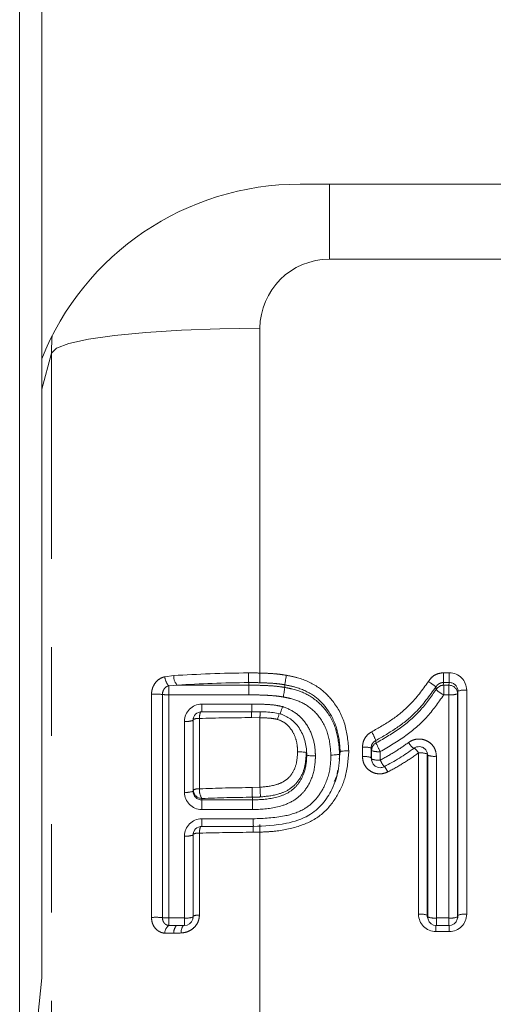
# Model space of a CAD drawing. Units: millimetres. Extents: x 11 to 1180, y 5 to 832.
# Drawn here: x 532 to 539, y 249 to 263 of the extents above; entities that cross this region are included whole.
import ezdxf

# ---------------------------------------------------------------- set-up
doc = ezdxf.new("R2010")
doc.units = ezdxf.units.MM
doc.linetypes.add('PHANTOM', pattern=[12.7, 6.35, -1.27, 1.27, -1.27, 1.27, -1.27])

msp = doc.modelspace()

# ---------------------------------------------------------------- linework, layer by layer
at = {"color": 7, "linetype": 'Continuous', "lineweight": 15}
for p, q in [((532.163855, 248.881047), (532.163855, 274.091719)), ((531.846355, 268.690105), (531.846355, 243.479432)), ((535.882485, 260.285942), (542.184391, 260.285942)), ((535.660659, 253.054006), (535.661832, 253.091837)), ((534.466343, 252.704815), (535.18707, 252.704818)), ((535.976584, 252.083912), (535.969864, 252.115146)), ((536.442319, 252.022172), (536.457077, 252.129042)), ((536.450357, 252.097762), (536.457077, 252.129042)), ((536.903197, 252.045767), (536.910225, 252.007328)), ((536.909392, 252.007174), (536.916223, 251.986546)), ((536.422329, 251.829071), (536.428973, 251.859282)), ((537.092381, 251.914889), (537.092701, 251.91553)), ((534.466343, 251.056934), (535.20866, 251.056934)), ((535.20866, 251.058374), (535.208679, 251.057509)), ((534.337012, 249.723806), (534.340445, 249.736374)), ((534.339519, 249.736527), (534.344866, 249.769084)), ((537.715224, 249.748545), (537.72198, 249.723806)), ((538.14214, 249.723806), (538.148897, 249.748545)), ((534.067679, 249.631739), (534.216429, 249.631739)), ((537.842564, 249.631739), (538.021557, 249.631739))]:
    msp.add_line(p, q, dxfattribs=at)
at = {"color": 8, "linetype": 'PHANTOM', "lineweight": 0}
for p, q in [((536.303516, 259.206949), (536.303516, 260.285942)), ((541.962429, 259.206949), (536.303516, 259.206949)), ((535.303858, 258.214742), (535.303858, 253.261099)), ((532.304886, 257.858705), (532.163855, 257.342326)), ((532.304886, 242.200769), (532.304886, 257.858705)), ((537.944175, 253.263357), (538.028275, 253.263357)), ((537.944175, 253.263357), (537.944175, 253.124496)), ((538.028275, 253.263357), (538.028275, 253.124496)), ((533.935551, 253.207602), (534.065098, 253.224065)), ((535.143531, 253.086563), (535.143549, 253.123835)), ((535.143549, 253.12384), (535.143549, 253.123835)), ((538.028275, 253.124496), (537.944175, 253.124496)), ((538.021557, 253.086563), (538.028275, 253.124496)), ((534.116713, 253.086563), (533.992564, 253.078491)), ((533.992564, 252.947703), (533.992564, 253.078491)), ((534.116713, 253.086563), (535.143531, 253.086563)), ((535.143531, 252.947701), (535.143531, 253.086563)), ((537.948115, 253.086563), (537.948115, 252.947703)), ((537.948115, 253.086563), (538.021557, 253.086563)), ((538.021557, 253.086563), (538.021557, 252.947703)), ((538.153232, 253.00047), (538.146514, 252.962538)), ((538.146514, 252.962538), (538.146514, 249.756341)), ((538.153232, 249.780938), (538.153232, 253.00047)), ((538.278189, 253.015305), (538.278189, 249.795773)), ((533.743678, 249.749109), (533.743678, 252.955306)), ((533.900625, 252.952615), (533.900625, 249.746418)), ((535.143531, 252.947701), (533.992564, 252.947703)), ((533.992564, 252.947703), (533.992564, 249.741506)), ((538.021557, 252.947703), (537.948115, 252.947703)), ((538.021557, 249.741506), (538.021557, 252.947703)), ((534.466343, 252.814581), (535.18795, 252.814581)), ((534.466343, 252.814581), (534.466343, 252.704815)), ((534.216429, 251.547873), (534.216429, 252.56653)), ((534.344866, 252.594108), (534.341386, 252.581365)), ((534.341386, 252.581365), (534.341386, 251.562708)), ((534.344866, 251.58236), (534.344866, 252.594108)), ((534.433561, 252.608288), (534.433561, 251.59654)), ((535.303858, 252.61916), (535.181498, 252.620555)), ((535.303858, 252.61916), (535.303858, 251.618873)), ((536.778239, 252.060602), (536.778239, 252.196668)), ((536.903197, 252.181833), (536.903197, 252.045767)), ((536.909915, 252.025475), (536.909915, 252.146537)), ((537.034872, 252.131702), (537.034872, 252.01064)), ((537.585932, 249.795773), (537.585932, 252.112741)), ((537.708234, 252.123299), (537.710889, 252.097906)), ((537.710889, 252.097906), (537.710889, 249.780938)), ((537.717607, 249.756341), (537.717607, 252.080015)), ((537.842564, 252.06518), (537.842564, 249.741506)), ((534.341386, 251.562708), (534.344866, 251.58236)), ((535.189665, 251.615156), (535.303858, 251.618873)), ((534.469823, 251.458334), (534.466343, 251.438682)), ((534.466343, 251.438682), (534.466343, 251.299822)), ((534.466343, 251.438682), (535.195525, 251.438682)), ((535.195469, 251.476301), (535.195469, 251.476313)), ((535.195525, 251.438682), (535.195469, 251.476301)), ((535.195496, 251.476301), (535.195469, 251.476301)), ((535.196569, 251.299822), (534.466343, 251.299822)), ((534.466343, 251.1667), (535.207623, 251.1667)), ((534.466343, 251.1667), (534.466343, 251.056934)), ((534.216429, 249.741506), (534.216429, 250.918649)), ((534.344866, 250.946227), (534.341386, 250.933484)), ((534.341386, 250.933484), (534.341386, 249.756341)), ((534.344866, 249.769084), (534.344866, 250.946227)), ((534.433561, 250.960407), (534.433561, 249.783264)), ((535.303858, 250.974863), (535.205702, 250.97276)), ((535.303858, 250.974863), (535.303858, 242.556807)), ((533.992564, 249.741506), (534.216429, 249.741506)), ((533.992564, 249.633086), (533.992564, 249.741506)), ((534.216429, 249.631739), (534.216429, 249.741506)), ((534.341386, 249.756341), (534.344866, 249.769084)), ((537.710889, 249.780938), (537.717607, 249.756341)), ((537.842564, 249.741506), (538.021557, 249.741506)), ((537.842564, 249.741506), (537.842564, 249.631739)), ((538.021557, 249.741506), (538.021557, 249.631739)), ((538.146514, 249.756341), (538.153232, 249.780938)), ((533.992564, 249.633086), (534.067679, 249.632619)), ((537.835846, 249.547721), (537.835846, 249.63192)), ((538.028275, 249.547721), (538.028275, 249.63192)), ((534.065098, 249.521765), (533.935551, 249.522989)), ((538.028275, 249.547721), (537.835846, 249.547721))]:
    msp.add_line(p, q, dxfattribs=at)
at = {"color": 8, "linetype": 'PHANTOM', "lineweight": 0, "flags": 128}
for points in [[(535.303858, 258.214742), (534.728219, 258.207949), (534.173973, 258.187821), (533.661716, 258.155106), (533.210487, 258.11102), (532.837054, 258.057202), (532.555295, 257.995651), (532.37568, 257.928656), (532.304886, 257.858705)], [(537.944175, 253.124496), (537.946128, 253.105703), (537.948115, 253.086563)], [(537.839093, 253.023144), (537.837058, 253.041974), (537.837038, 253.042163), (537.835018, 253.060837)], [(534.344866, 252.594108), (534.347282, 252.618364), (534.347652, 252.620141)], [(536.970131, 252.291677), (536.973445, 252.274023), (536.976764, 252.256337)], [(536.909915, 252.146537), (536.906524, 252.164351), (536.903197, 252.181833)], [(536.903197, 252.045767), (536.906353, 252.036225), (536.909915, 252.025475)], [(536.916223, 251.986536), (536.914034, 251.993893), (536.909915, 252.025475)], [(534.344866, 250.946227), (534.347282, 250.970483), (534.347652, 250.97226)], [(534.341386, 249.756341), (534.33897, 249.732085), (534.337012, 249.723806)], [(537.72198, 249.723806), (537.720022, 249.732085), (537.717607, 249.756341)], [(538.146514, 249.756341), (538.144098, 249.732085), (538.14214, 249.723806)]]:
    msp.add_lwpolyline(points, dxfattribs=at)
at = {"color": 7, "linetype": 'Continuous', "lineweight": 15, "flags": 128}
msp.add_lwpolyline([(531.846355, 247.126458), (532.066244, 247.897376), (532.163855, 248.881047)], dxfattribs=at)
at = {"color": 8, "linetype": 'PHANTOM', "lineweight": 0}
for centre, radius, start, end in [((550.306525, 252.835233), 15.008709, 178.3740382, 178.9041258), ((534.13241, 253.217387), 0.197102, 182.8457021, 224.8047697), ((534.219796, 253.203697), 0.156033, 172.4994774, 228.650624), ((537.562592, 252.782232), 0.389663, 45.6424615, 65.2283297), ((537.948185, 252.961024), 0.125539, 90.0321649, 150.3417395), ((538.112522, 253.301785), 0.39039, 225.5408833, 245.0936628), ((538.021653, 252.9617), 0.124864, 0.3844664, 90.0442033), ((538.051263, 253.231171), 0.285021, 264.0175655, 289.5233485), ((538.248483, 252.731837), 0.285021, 84.0175655, 109.5233485), ((533.807395, 252.093206), 0.864452, 83.8087124, 94.2270095), ((533.986434, 253.695741), 0.748063, 263.413178, 270.4695124), ((534.652013, 252.620163), 0.218774, 157.3827702, 183.1115092), ((507.01402, 252.985519), 28.174448, 359.4291542, 359.6523769), ((561.619491, 252.021741), 26.322413, 178.5137175, 178.6994915), ((534.246134, 252.849998), 0.285021, 264.0175655, 289.5233485), ((534.417562, 252.423875), 0.185105, 85.0417769, 113.1244588), ((536.193981, 252.006318), 0.826946, 20.186428, 29.7255958), ((537.034123, 252.146165), 0.124209, 117.5028504, 179.8284201), ((537.75154, 252.54169), 0.825653, 200.2190003, 209.7728383), ((537.708797, 252.42701), 0.313546, 211.5726321, 232.323388), ((536.807945, 251.9132), 0.285021, 70.4766515, 95.9824345), ((537.005166, 252.41517), 0.285021, 250.4766515, 275.9824345), ((536.823776, 251.550422), 0.947145, 36.4198904, 42.2405521), ((537.615638, 251.829272), 0.285021, 70.4766515, 95.9824345), ((536.807945, 251.777133), 0.285021, 70.4766515, 95.9824345), ((537.005166, 252.294108), 0.285021, 250.4766515, 275.9824345), ((537.448508, 252.193927), 0.452426, 203.898695, 218.0799748), ((537.812858, 252.348649), 0.285021, 250.4766515, 275.9824345), ((536.019944, 251.267613), 1.260345, 27.0183829, 31.2153938), ((534.246134, 251.831341), 0.285021, 264.0175655, 289.5233485), ((534.417562, 251.412127), 0.185105, 85.0417769, 113.1244588), ((534.469727, 251.583198), 0.124864, 180.3844664, 270.0442033), ((534.627569, 251.573584), 0.195362, 173.2518522, 216.1519089), ((528.497343, 251.193191), 6.819814, 2.4121635, 3.5786393), ((534.652013, 250.972282), 0.218774, 157.3827693, 183.1115094), ((529.425012, 250.84187), 5.88035, 1.2959424, 2.3599416), ((534.246134, 251.202117), 0.285021, 264.0175655, 289.5233485), ((534.417562, 250.775994), 0.185105, 85.0417769, 113.1244588), ((533.807395, 248.887009), 0.864452, 83.8087124, 94.2270095), ((533.986434, 250.489544), 0.748063, 263.413178, 270.4695124), ((534.246134, 250.024974), 0.285021, 264.0175655, 289.5233485), ((534.417562, 249.598851), 0.185105, 85.0417769, 113.1244588), ((537.615638, 249.512304), 0.285021, 70.4766515, 95.9824345), ((537.812858, 250.024974), 0.285021, 250.4766515, 275.9824345), ((538.051263, 250.024974), 0.285021, 264.0175655, 289.5233485), ((538.248483, 249.512304), 0.285021, 84.0175655, 109.5233485), ((534.062508, 249.527055), 0.127022, 123.4114077, 181.8345445), ((534.190861, 249.537912), 0.126795, 132.2691897, 187.3163868), ((534.322178, 249.540373), 0.152506, 143.1946242, 185.3482501)]:
    msp.add_arc(centre, radius, start, end, dxfattribs=at)
at = {"color": 7, "linetype": 'Continuous', "lineweight": 15}
for centre, start, end in [((537.034872, 252.025874), 198.342781, 270), ((537.034872, 252.025874), 270, 297.3917813), ((534.216429, 249.756739), 270, 344.7241864), ((537.842564, 249.756739), 195.2758136, 270), ((538.021557, 249.756739), 270, 344.7241864)]:
    msp.add_arc(centre, 0.125, start, end, dxfattribs=at)
for centre, major_axis, ratio, start_param, end_param in [((535.885226, 256.314396), (3.997262, -0.182665), 0.992515071, 1.616805902, 2.81059878), ((534.466514, 252.581593), (0.124949, 0.006773), 0.989299831, 1.518589053, 3.088700147), ((534.466514, 250.933712), (0.124949, 0.006773), 0.989299831, 1.518589053, 3.088700147), ((537.836018, 249.780709), (0.124949, -0.006773), 0.989299831, 3.19448516, 3.459156018), ((538.028103, 249.780709), (0.124949, 0.006773), 0.989299831, 5.965621943, 6.230292801), ((535.303858, 249.381261), (2.875, 0), 0.095878608, 1.958259604, 1.996454343)]:
    msp.add_ellipse(centre, major_axis=major_axis, ratio=ratio, start_param=start_param, end_param=end_param, dxfattribs=at)
at = {"color": 8, "linetype": 'PHANTOM', "lineweight": 0}
for centre, major_axis, ratio, start_param, end_param in [((536.304201, 258.214062), (0.999315, -0.045666), 0.992515071, 1.616805902, 3.186916996), ((536.304201, 257.848454), (3.925774, -0.76762), 0.994539691, 3.271036161, 3.333147333), ((535.303858, 252.823025), (3, 0), 0.146777132, 1.626460921, 1.996454343), ((538.028103, 253.015135), (0.249829, 0.011417), 0.992515071, 6.237860965, 7.807972059), ((535.303858, 252.699398), (2.875, 0), 0.147860079, 1.626584917, 1.996454343), ((538.028103, 252.999901), (0.113134, 0.053823), 0.993256368, 5.841065593, 7.411176688), ((534.466514, 252.56636), (0.249829, -0.011417), 0.992515071, 1.616805902, 3.186916996), ((535.303858, 252.329912), (3, 0), 0.096961555, 1.611594444, 1.865126787), ((534.466514, 251.548043), (0.249829, 0.011417), 0.992515071, 3.096268311, 4.666379406), ((534.466514, 251.563277), (0.113134, 0.053823), 0.993256368, 2.69947294, 4.269584034), ((535.303858, 251.175144), (3, 0), 0.146777132, 1.608870063, 1.865126787), ((535.303858, 251.051517), (2.875, 0), 0.147860079, 1.608505956, 1.865126787), ((534.466514, 250.918479), (0.249829, -0.011417), 0.992515071, 1.616805902, 3.186916996), ((535.303858, 250.682031), (3, 0), 0.096961555, 1.603521027, 1.865126787), ((537.836018, 249.795943), (0.249829, 0.011417), 0.992515071, 3.096268311, 4.666379406), ((538.028103, 249.795943), (0.249829, -0.011417), 0.992515071, 4.758398555, 6.328509649), ((535.303858, 249.256836), (3, 0), 0.096961555, 1.958259604, 1.996454343)]:
    msp.add_ellipse(centre, major_axis=major_axis, ratio=ratio, start_param=start_param, end_param=end_param, dxfattribs=at)
for points, knots in [([(535.136951, 253.262675), (535.142909, 253.262689), (535.198493, 253.262827), (535.254159, 253.261914), (535.303858, 253.261099)], [0, 0, 0, 0, 0.107200144, 1, 1, 1, 1]), ([(535.136951, 253.262675), (535.136962, 253.255515), (535.136995, 253.233445), (535.137682, 253.197359), (535.139197, 253.161031), (535.141217, 253.134175), (535.142771, 253.127285), (535.143548, 253.12384)], [0, 0, 0, 0, 0.111855871, 0.344793285, 0.563195815, 0.7815979, 1, 1, 1, 1]), ([(535.303858, 253.261099), (535.351438, 253.25941), (535.446611, 253.256031), (535.573565, 253.24646), (535.652124, 253.233862), (535.683651, 253.228806)], [0, 0, 0, 0, 0.374420733, 0.748948154, 1, 1, 1, 1]), ([(537.725862, 253.13604), (537.741957, 253.15908), (537.774146, 253.205159), (537.848142, 253.249079), (537.907813, 253.262783), (537.939978, 253.26329), (537.944175, 253.263357)], [0, 0, 0, 0, 0.317469539, 0.634941132, 0.952374445, 1, 1, 1, 1]), ([(533.743678, 252.955306), (533.743917, 252.963703), (533.744937, 252.999465), (533.758785, 253.053619), (533.793266, 253.117859), (533.842724, 253.170165), (533.895935, 253.19839), (533.928009, 253.205848), (533.935551, 253.207602)], [0, 0, 0, 0, 0.071268823, 0.303520729, 0.459464196, 0.692012997, 0.927577912, 1, 1, 1, 1]), ([(535.30056, 253.122282), (535.253748, 253.123078), (535.20139, 253.123969), (535.149099, 253.123855), (535.143556, 253.12384), (535.143549, 253.12384)], [0, 0, 0, 0, 0.893974168, 0.999869028, 1, 1, 1, 1]), ([(535.661832, 253.091837), (535.632256, 253.096583), (535.558562, 253.108408), (535.437798, 253.1174), (535.346857, 253.120635), (535.30056, 253.122282)], [0, 0, 0, 0, 0.247612721, 0.616966091, 1, 1, 1, 1]), ([(535.683651, 253.228806), (535.737852, 253.218004), (535.900139, 253.185662), (536.142571, 253.076085), (536.382593, 252.844788), (536.549605, 252.527968), (536.571125, 252.27355), (536.582069, 252.14416)], [0, 0, 0, 0, 0.107233612, 0.321077453, 0.504843257, 0.748177496, 1, 1, 1, 1]), ([(536.912109, 252.416357), (537.009188, 252.471598), (537.203408, 252.582117), (537.490645, 252.814506), (537.641273, 253.020409), (537.725862, 253.13604)], [0, 0, 0, 0, 0.30465882, 0.609511909, 1, 1, 1, 1]), ([(537.944175, 253.124496), (537.942076, 253.124467), (537.925993, 253.12425), (537.896152, 253.11744), (537.859149, 253.095474), (537.843062, 253.072384), (537.835018, 253.060837)], [0, 0, 0, 0, 0.047635652, 0.365074636, 0.682510862, 1, 1, 1, 1]), ([(533.992564, 253.078491), (533.988949, 253.077623), (533.973517, 253.073921), (533.947884, 253.059745), (533.924278, 253.033647), (533.907806, 253.001598), (533.901227, 252.974648), (533.900739, 252.956813), (533.900625, 252.952615)], [0, 0, 0, 0, 0.070870911, 0.302527227, 0.534107612, 0.691224301, 0.927326097, 1, 1, 1, 1]), ([(535.143532, 253.086563), (535.191911, 253.086179), (535.289255, 253.085406), (535.437487, 253.079509), (535.561815, 253.069981), (535.636421, 253.057923), (535.660659, 253.054006)], [0, 0, 0, 0, 0.279771167, 0.562941464, 0.858008858, 1, 1, 1, 1]), ([(535.660659, 253.054006), (535.694529, 253.047475), (535.820758, 253.023136), (536.037453, 252.94189), (536.270567, 252.732527), (536.423021, 252.435681), (536.441327, 252.209391), (536.450357, 252.097762)], [0, 0, 0, 0, 0.0759726141, 0.2831481596, 0.5000742674, 0.7533857306, 1, 1, 1, 1]), ([(536.457077, 252.129042), (536.456978, 252.13291), (536.454006, 252.248927), (536.423369, 252.47688), (536.281596, 252.754103), (536.07034, 252.957392), (535.856505, 253.053256), (535.711664, 253.081961), (535.661832, 253.091837)], [0, 0, 0, 0, 0.008516973, 0.255455115, 0.49889153, 0.677356498, 0.88899771, 1, 1, 1, 1]), ([(537.835018, 253.060837), (537.743557, 252.935105), (537.582662, 252.713922), (537.27667, 252.466194), (537.072158, 252.349762), (536.970131, 252.291677)], [0, 0, 0, 0, 0.397626985, 0.699490483, 1, 1, 1, 1]), ([(536.976764, 252.256337), (537.09588, 252.32551), (537.323525, 252.457708), (537.621144, 252.714238), (537.766258, 252.919913), (537.839093, 253.023144)], [0, 0, 0, 0, 0.353454882, 0.675491436, 1, 1, 1, 1]), ([(535.638839, 252.917037), (535.616153, 252.920705), (535.546442, 252.931974), (535.4284, 252.940893), (535.285901, 252.946574), (535.190906, 252.947326), (535.143531, 252.947701)], [0, 0, 0, 0, 0.138760821, 0.426405227, 0.713935075, 1, 1, 1, 1]), ([(536.325365, 252.082635), (536.31746, 252.181931), (536.301581, 252.381364), (536.169904, 252.639782), (535.969342, 252.820144), (535.781658, 252.889561), (535.670217, 252.911001), (535.638839, 252.917037)], [0, 0, 0, 0, 0.251312297, 0.504752759, 0.713614547, 0.919363111, 1, 1, 1, 1]), ([(537.948115, 252.947703), (537.86948, 252.835781), (537.714896, 252.615758), (537.399136, 252.343313), (537.159832, 252.204295), (537.034872, 252.131702)], [0, 0, 0, 0, 0.330968479, 0.650643184, 1, 1, 1, 1]), ([(535.183523, 252.704815), (535.183157, 252.697533), (535.182346, 252.681363), (535.18185, 252.656049), (535.181589, 252.634934), (535.181538, 252.626895), (535.181498, 252.620555)], [0, 0, 0, 0, 0.341342813, 0.758005982, 0.809139135, 1, 1, 1, 1]), ([(535.18795, 252.814578), (535.223775, 252.814166), (535.3313, 252.812931), (535.479543, 252.809379), (535.589064, 252.786758), (535.628249, 252.778664)], [0, 0, 0, 0, 0.242926885, 0.729125272, 1, 1, 1, 1]), ([(535.628249, 252.778664), (535.636634, 252.775835), (535.711333, 252.750629), (535.814954, 252.696551), (535.948105, 252.568343), (536.052131, 252.400922), (536.097432, 252.212982), (536.100649, 252.101782), (536.101578, 252.069647)], [0, 0, 0, 0, 0.0289821788, 0.2582192585, 0.3738383397, 0.6334456126, 0.8940732216, 1, 1, 1, 1]), ([(535.55588, 252.59493), (535.543385, 252.597701), (535.495855, 252.608241), (535.411341, 252.615589), (535.339677, 252.61797), (535.303858, 252.61916)], [0, 0, 0, 0, 0.151390264, 0.575861522, 1, 1, 1, 1]), ([(535.84487, 252.129411), (535.843898, 252.161367), (535.841394, 252.243698), (535.80667, 252.370163), (535.73858, 252.477175), (535.654994, 252.556264), (535.592052, 252.580819), (535.55588, 252.59493)], [0, 0, 0, 0, 0.163629069, 0.421572337, 0.659794581, 0.804489477, 1, 1, 1, 1]), ([(536.778239, 252.196668), (536.780999, 252.224572), (536.786519, 252.280381), (536.82964, 252.354457), (536.876591, 252.396801), (536.906584, 252.413314), (536.912109, 252.416357)], [0, 0, 0, 0, 0.310011985, 0.620026101, 0.929999859, 1, 1, 1, 1]), ([(536.970131, 252.291677), (536.967368, 252.290163), (536.952367, 252.281943), (536.928883, 252.260811), (536.90732, 252.223762), (536.904571, 252.19581), (536.903197, 252.181833)], [0, 0, 0, 0, 0.070014815, 0.379989227, 0.689966764, 1, 1, 1, 1]), ([(537.034872, 252.01064), (537.105372, 252.048907), (537.24588, 252.125173), (537.376554, 252.217061), (537.441663, 252.262844)], [0, 0, 0, 0, 0.501750393, 1, 1, 1, 1]), ([(537.441663, 252.262844), (537.455221, 252.271863), (537.492066, 252.29637), (537.563347, 252.316155), (537.64842, 252.311997), (537.72767, 252.279747), (537.791145, 252.22333), (537.834274, 252.148988), (537.839801, 252.093116), (537.842564, 252.06518)], [0, 0, 0, 0, 0.088405381, 0.240235665, 0.391951647, 0.543722059, 0.695692203, 0.847849942, 1, 1, 1, 1]), ([(536.582069, 252.14416), (536.572877, 252.015505), (536.555878, 251.777564), (536.404111, 251.457937), (536.186607, 251.198001), (535.864551, 251.045666), (535.564231, 250.986384), (535.371584, 250.97786), (535.303858, 250.974863)], [0, 0, 0, 0, 0.196702172, 0.363792585, 0.535270732, 0.705638714, 0.896516178, 1, 1, 1, 1]), ([(535.303858, 251.618873), (535.383612, 251.627049), (535.509259, 251.639931), (535.670947, 251.707882), (535.773212, 251.813709), (535.836211, 251.960436), (535.841861, 252.07069), (535.84487, 252.129411)], [0, 0, 0, 0, 0.282345644, 0.44482042, 0.609032407, 0.791772337, 1, 1, 1, 1]), ([(535.969864, 252.115146), (535.966085, 252.045872), (535.958729, 251.911056), (535.878236, 251.726879), (535.745526, 251.590485), (535.548922, 251.505165), (535.400834, 251.489632), (535.311114, 251.480222)], [0, 0, 0, 0, 0.200985373, 0.391145713, 0.5712678, 0.740248785, 1, 1, 1, 1]), ([(537.585932, 252.112741), (537.514949, 252.063249), (537.372499, 251.96393), (537.219497, 251.881508), (537.142736, 251.840158)], [0, 0, 0, 0, 0.4983042804, 1, 1, 1, 1]), ([(535.195525, 251.438682), (535.215527, 251.439014), (535.346771, 251.441189), (535.538588, 251.461577), (535.740277, 251.550861), (535.85917, 251.664051), (535.949513, 251.82676), (535.974623, 251.977315), (535.976342, 252.070726), (535.976584, 252.083912)], [0, 0, 0, 0, 0.051631099, 0.338770059, 0.490212737, 0.611887827, 0.757074359, 0.965708573, 1, 1, 1, 1]), ([(536.101578, 252.069647), (536.101309, 252.0548), (536.099339, 251.946191), (536.068652, 251.767758), (535.958945, 251.571541), (535.812546, 251.432575), (535.578086, 251.326814), (535.361083, 251.302532), (535.217439, 251.300165), (535.196569, 251.299822)], [0, 0, 0, 0, 0.033063949, 0.241863461, 0.39428459, 0.524895987, 0.682492172, 0.953870353, 1, 1, 1, 1]), ([(535.207623, 251.1667), (535.358244, 251.172636), (535.610268, 251.182567), (535.926117, 251.28066), (536.115967, 251.441963), (536.250853, 251.653242), (536.318576, 251.876025), (536.323704, 252.032076), (536.325365, 252.082635)], [0, 0, 0, 0, 0.272422887, 0.455826468, 0.585137952, 0.715647751, 0.907872584, 1, 1, 1, 1]), ([(537.142736, 251.840158), (537.11647, 251.829795), (537.063937, 251.809069), (536.977683, 251.813026), (536.89794, 251.843136), (536.833236, 251.898224), (536.787465, 251.973094), (536.781382, 252.030795), (536.778239, 252.060602)], [0, 0, 0, 0, 0.1649465389, 0.329899164, 0.494706386, 0.659379694, 0.824044553, 1, 1, 1, 1]), ([(537.717607, 252.080015), (537.716627, 252.082618), (537.714388, 252.088569), (537.712149, 252.094545), (537.710889, 252.097906)], [0, 0, 0, 0, 0.437459161, 1, 1, 1, 1]), ([(535.189665, 251.615156), (535.189708, 251.611005), (535.189794, 251.602903), (535.190126, 251.580764), (535.190851, 251.549036), (535.192206, 251.513481), (535.193818, 251.48664), (535.194918, 251.479755), (535.195467, 251.476313)], [0, 0, 0, 0, 0.064988329, 0.126849079, 0.345143968, 0.563431825, 0.781715843, 1, 1, 1, 1]), ([(535.311114, 251.480222), (535.27258, 251.47869), (535.234037, 251.477159), (535.195506, 251.476302), (535.195496, 251.476301)], [0, 0, 0, 0, 0.9997406996, 1, 1, 1, 1]), ([(535.195525, 251.438682), (535.195539, 251.435238), (535.195568, 251.42835), (535.195757, 251.401504), (535.196028, 251.365944), (535.196284, 251.334132), (535.196467, 251.31199), (535.196535, 251.303889), (535.196569, 251.299822)], [0, 0, 0, 0, 0.218286525, 0.43657292, 0.654862978, 0.87316037, 0.936321968, 1, 1, 1, 1]), ([(535.207623, 251.1667), (535.207657, 251.162686), (535.207726, 251.154641), (535.207911, 251.133312), (535.208171, 251.104249), (535.208444, 251.075606), (535.208621, 251.058815), (535.208648, 251.058504), (535.20866, 251.058374)], [0, 0, 0, 0, 0.067467063, 0.135213896, 0.367922853, 0.600623819, 0.833320798, 1, 1, 1, 1]), ([(535.206374, 251.059745), (535.20615, 251.051624), (535.205682, 251.034638), (535.205565, 251.006151), (535.20562, 250.984892), (535.205674, 250.976867), (535.205702, 250.97276)], [0, 0, 0, 0, 0.367136471, 0.767826904, 0.881187495, 1, 1, 1, 1]), ([(533.935551, 249.522989), (533.933253, 249.523179), (533.906622, 249.525387), (533.865866, 249.537648), (533.812454, 249.573455), (533.770532, 249.625399), (533.74677, 249.690492), (533.744511, 249.733326), (533.743678, 249.749109)], [0, 0, 0, 0, 0.021995649, 0.254878141, 0.401091336, 0.63473577, 0.865410543, 1, 1, 1, 1]), ([(533.900625, 249.746418), (533.901023, 249.738532), (533.902101, 249.717197), (533.913372, 249.684703), (533.933466, 249.658744), (533.959898, 249.639538), (533.979901, 249.635587), (533.992564, 249.633086)], [0, 0, 0, 0, 0.137246399, 0.371267832, 0.605353603, 0.750180285, 1, 1, 1, 1]), ([(534.433561, 249.783264), (534.430887, 249.756509), (534.425515, 249.702768), (534.383978, 249.630011), (534.32303, 249.572671), (534.248557, 249.53532), (534.195821, 249.529143), (534.170336, 249.526158)], [0, 0, 0, 0, 0.193755497, 0.389199392, 0.589768612, 0.801749262, 1, 1, 1, 1])]:
    msp.add_open_spline(points, degree=3, knots=knots, dxfattribs=at)
at = {"color": 7, "linetype": 'Continuous', "lineweight": 15}
for points, knots in [([(535.683651, 253.228806), (535.683113, 253.225784), (535.681692, 253.217812), (535.677858, 253.195977), (535.672345, 253.16366), (535.666681, 253.128591), (535.662748, 253.102089), (535.662138, 253.095254), (535.661832, 253.091837)], [0, 0, 0, 0, 0.048096263, 0.126879377, 0.345181914, 0.563461963, 0.781730784, 1, 1, 1, 1]), ([(535.638839, 252.917037), (535.639374, 252.920041), (535.640794, 252.928012), (535.644629, 252.949847), (535.650147, 252.982184), (535.65581, 253.017252), (535.659743, 253.043754), (535.660354, 253.050589), (535.660659, 253.054006)], [0, 0, 0, 0, 0.047798138, 0.126880124, 0.345182528, 0.563462341, 0.781730974, 1, 1, 1, 1]), ([(535.59297, 252.674382), (535.560415, 252.680942), (535.461587, 252.700858), (535.324984, 252.703768), (535.222274, 252.704976), (535.187063, 252.70539)], [0, 0, 0, 0, 0.244043399, 0.740851355, 1, 1, 1, 1]), ([(535.628249, 252.778664), (535.627759, 252.777013), (535.625454, 252.769242), (535.619224, 252.748535), (535.609947, 252.718731), (535.600799, 252.691211), (535.59445, 252.674258), (535.593463, 252.67434), (535.59297, 252.674382)], [0, 0, 0, 0, 0.027097473, 0.127471221, 0.345825056, 0.563956128, 0.781976108, 1, 1, 1, 1]), ([(535.55588, 252.59493), (535.556357, 252.596545), (535.558651, 252.604324), (535.564833, 252.624962), (535.573696, 252.653649), (535.578978, 252.669306), (535.581399, 252.67648)], [0, 0, 0, 0, 0.04991209, 0.240344198, 0.65192642, 1, 1, 1, 1]), ([(535.976584, 252.083912), (535.97578, 252.112626), (535.973111, 252.207908), (535.935137, 252.366495), (535.849123, 252.505304), (535.741271, 252.609487), (535.658479, 252.65221), (535.599283, 252.672245), (535.59297, 252.674382)], [0, 0, 0, 0, 0.114562445, 0.380151884, 0.639390365, 0.752241302, 0.97357785, 1, 1, 1, 1]), ([(535.84487, 252.129411), (535.847238, 252.129417), (535.855379, 252.129436), (535.87739, 252.129187), (535.909656, 252.127848), (535.942095, 252.12463), (535.964617, 252.120245), (535.968115, 252.116846), (535.969864, 252.115146)], [0, 0, 0, 0, 0.036932269, 0.126995102, 0.345310185, 0.563561106, 0.781779989, 1, 1, 1, 1]), ([(536.582069, 252.14416), (536.57964, 252.144149), (536.5715, 252.144113), (536.549494, 252.143711), (536.517286, 252.142156), (536.484847, 252.138716), (536.462324, 252.134177), (536.458826, 252.130754), (536.457077, 252.129042)], [0, 0, 0, 0, 0.03788071, 0.126978054, 0.345291643, 0.563546849, 0.781772912, 1, 1, 1, 1]), ([(537.517156, 252.178847), (537.448815, 252.130753), (537.312475, 252.034808), (537.165836, 251.955222), (537.092701, 251.91553)], [0, 0, 0, 0, 0.501260087, 1, 1, 1, 1]), ([(537.717607, 252.080015), (537.716246, 252.093929), (537.713527, 252.121734), (537.692009, 252.158825), (537.660276, 252.187005), (537.620623, 252.203151), (537.578042, 252.205291), (537.542377, 252.19549), (537.523945, 252.183327), (537.517156, 252.178847)], [0, 0, 0, 0, 0.152413866, 0.304575723, 0.456351114, 0.607876838, 0.759468343, 0.911411291, 1, 1, 1, 1]), ([(536.450357, 252.097762), (536.448476, 252.041792), (536.44259, 251.866662), (536.366005, 251.615768), (536.210058, 251.372459), (535.991145, 251.186894), (535.641393, 251.074965), (535.368027, 251.063938), (535.208679, 251.057509)], [0, 0, 0, 0, 0.091269286, 0.285582827, 0.418086783, 0.557816856, 0.742246431, 1, 1, 1, 1]), ([(536.101578, 252.069647), (536.099207, 252.069642), (536.091066, 252.069622), (536.069055, 252.069872), (536.036792, 252.07121), (536.004354, 252.074428), (535.981831, 252.078813), (535.978333, 252.082212), (535.976584, 252.083912)], [0, 0, 0, 0, 0.0369893316, 0.1269947881, 0.3453099943, 0.5635609897, 0.7817799307, 1, 1, 1, 1]), ([(536.325365, 252.082635), (536.327783, 252.082646), (536.335923, 252.082683), (536.35793, 252.083087), (536.390148, 252.084646), (536.422587, 252.088088), (536.44511, 252.092627), (536.448608, 252.09605), (536.450357, 252.097762)], [0, 0, 0, 0, 0.037710791, 0.126979653, 0.345292921, 0.563547645, 0.781773311, 1, 1, 1, 1]), ([(536.371207, 251.701017), (536.386328, 251.72826), (536.413987, 251.77809), (536.418103, 251.834674), (536.419968, 251.860323)], [0, 0, 0, 0, 0.546703052, 1, 1, 1, 1])]:
    msp.add_open_spline(points, degree=3, knots=knots, dxfattribs=at)

doc.saveas('drawing.dxf')
